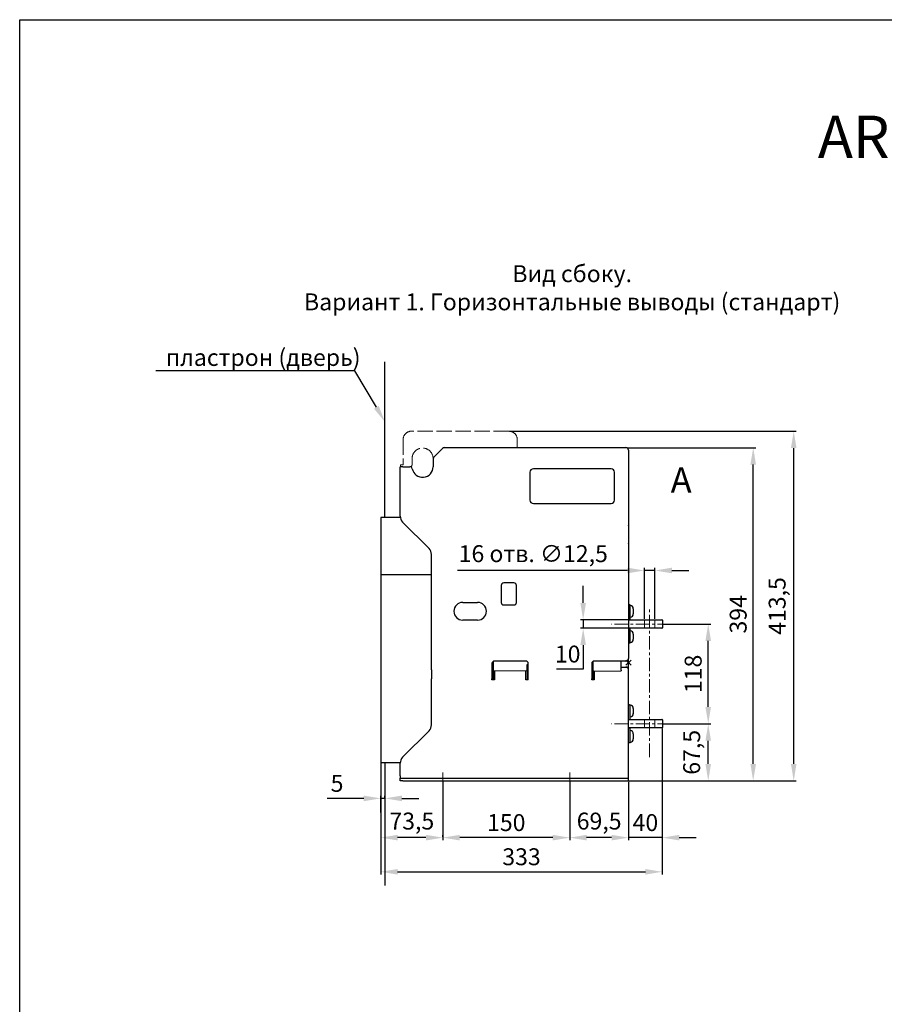
# Model space of a CAD drawing. Units: millimetres. Extents: x -1281 to 1352, y -2535 to 1190.
# Drawn here: x -1281 to -258, y 25 to 1190 of the extents above; entities that cross this region are included whole.
import ezdxf
from ezdxf import colors
from ezdxf.entities.mleader import LeaderData, LeaderLine
from ezdxf.math import Vec2, Vec3

# ---------------------------------------------------------------- set-up
doc = ezdxf.new("R2010")
doc.units = ezdxf.units.MM
doc.header["$LTSCALE"] = 0.5
doc.linetypes.add('ACAD_ISO02W100', pattern=[15, 12, -3])
doc.linetypes.add('CENTER', pattern=[50.8, 31.75, -6.35, 6.35, -6.35])
doc.layers.add('IEK_Вспомогательные линии', color=7, linetype='CENTER', lineweight=0, transparency=0.4)
doc.layers.add('IEK_Модель', color=7, linetype='Continuous', lineweight=30)
doc.layers.add('IEK_Размеры_ACB', color=30, linetype='Continuous')
doc.layers.add('IEK_Текст', color=7, linetype='Continuous')
doc.styles.add('IEK_Текст', font='arial.ttf', dxfattribs={"height": 3})
doc.styles.get("Standard").update_dxf_attribs({"font": 'arial.ttf'})
doc.dimstyles.new('IEK_Размеры_ACB', dxfattribs={"dimtxt": 20, "dimasz": 20, "dimexe": 3, "dimexo": 1, "dimgap": 5, "dimtad": 1, "dimtoh": 1, "dimtxsty": 'Standard', "dimcen": 2.5, "dimadec": 0, "dimazin": 0, "dimtfac": 1, "dimtmove": 0, "dimatfit": 3, "dimfxl": 1, "dimarcsym": 0})

# ---------------------------------------------------------------- blocks, each defined once
blk = doc.blocks.new('*D12')
at = {"layer": 'Defpoints', "color": 0, "transparency": 16777216}
for p in [(-521, 356.9), (-466.7, 356.9), (-561, 289.4)]:
    blk.add_point(p, dxfattribs=at)
at = {"layer": 'IEK_Размеры_ACB', "color": 0, "lineweight": -2, "transparency": 16777216}
for p, q in [((-520, 356.9), (-463.7, 356.9)), ((-466.7, 309.4), (-466.7, 336.9)), ((-560, 289.4), (-463.7, 289.4))]:
    blk.add_line(p, q, dxfattribs=at)
at = {"layer": 'IEK_Размеры_ACB', "color": 0, "transparency": 16777216}
for points in [[(-470, 336.9), (-463.4, 336.9), (-466.7, 356.9)], [(-470, 309.4), (-463.4, 309.4), (-466.7, 289.4)]]:
    blk.add_solid(points, dxfattribs=at)
at = {"layer": 'IEK_Размеры_ACB', "color": 0, "transparency": 16777216, "insert": (-483.7, 323.2), "char_height": 20, "attachment_point": 5, "rotation": 90}
blk.add_mtext('67,5', dxfattribs=at)
blk = doc.blocks.new('*D13')
at = {"layer": 'Defpoints', "color": 0, "transparency": 16777216}
for p in [(-521, 474.9), (-466.7, 474.9), (-521, 356.9)]:
    blk.add_point(p, dxfattribs=at)
at = {"layer": 'IEK_Размеры_ACB', "color": 0, "lineweight": -2, "transparency": 16777216}
for p, q in [((-520, 474.9), (-463.7, 474.9)), ((-466.7, 376.9), (-466.7, 454.9)), ((-520, 356.9), (-463.7, 356.9))]:
    blk.add_line(p, q, dxfattribs=at)
at = {"layer": 'IEK_Размеры_ACB', "color": 0, "transparency": 16777216}
for points in [[(-470, 454.9), (-463.4, 454.9), (-466.7, 474.9)], [(-470, 376.9), (-463.4, 376.9), (-466.7, 356.9)]]:
    blk.add_solid(points, dxfattribs=at)
at = {"layer": 'IEK_Размеры_ACB', "color": 0, "transparency": 16777216, "insert": (-481.9, 415.9), "char_height": 20, "attachment_point": 5, "rotation": 90}
blk.add_mtext('118', dxfattribs=at)
blk = doc.blocks.new('*D14')
at = {"layer": 'Defpoints', "color": 0, "transparency": 16777216}
for p in [(-614.6, 479.9), (-560.5, 479.9), (-560.5, 469.9)]:
    blk.add_point(p, dxfattribs=at)
at = {"layer": 'IEK_Размеры_ACB', "color": 0, "lineweight": -2, "transparency": 16777216}
for p, q in [((-614.6, 499.9), (-614.6, 519.9)), ((-561.5, 479.9), (-617.6, 479.9)), ((-614.6, 479.9), (-614.6, 469.9)), ((-561.5, 469.9), (-617.6, 469.9)), ((-614.6, 449.9), (-614.6, 421.6)), ((-614.6, 421.6), (-646.3, 421.6))]:
    blk.add_line(p, q, dxfattribs=at)
at = {"layer": 'IEK_Размеры_ACB', "color": 0, "transparency": 16777216}
for points in [[(-617.9, 499.9), (-611.3, 499.9), (-614.6, 479.9)], [(-617.9, 449.9), (-611.3, 449.9), (-614.6, 469.9)]]:
    blk.add_solid(points, dxfattribs=at)
at = {"layer": 'IEK_Размеры_ACB', "color": 0, "transparency": 16777216, "insert": (-632.9, 436.8), "char_height": 20, "attachment_point": 5}
blk.add_mtext('10', dxfattribs=at)
blk = doc.blocks.new('*D15')
at = {"layer": 'Defpoints', "color": 0, "transparency": 16777216}
for p in [(-702.5, 702.9), (-365.6, 702.9), (-561, 289.4)]:
    blk.add_point(p, dxfattribs=at)
at = {"layer": 'IEK_Размеры_ACB', "color": 0, "lineweight": -2, "transparency": 16777216}
for p, q in [((-701.5, 702.9), (-362.6, 702.9)), ((-365.6, 309.4), (-365.6, 682.9)), ((-560, 289.4), (-362.6, 289.4))]:
    blk.add_line(p, q, dxfattribs=at)
at = {"layer": 'IEK_Размеры_ACB', "color": 0, "transparency": 16777216}
for points in [[(-368.9, 682.9), (-362.3, 682.9), (-365.6, 702.9)], [(-368.9, 309.4), (-362.3, 309.4), (-365.6, 289.4)]]:
    blk.add_solid(points, dxfattribs=at)
at = {"layer": 'IEK_Размеры_ACB', "color": 0, "transparency": 16777216, "insert": (-382.6, 496.2), "char_height": 20, "attachment_point": 5, "rotation": 90}
blk.add_mtext('413,5', dxfattribs=at)
blk = doc.blocks.new('*D16')
at = {"layer": 'Defpoints', "color": 0, "transparency": 16777216}
for p in [(-564, 683.4), (-413.5, 683.4), (-561, 289.4)]:
    blk.add_point(p, dxfattribs=at)
at = {"layer": 'IEK_Размеры_ACB', "color": 0, "lineweight": -2, "transparency": 16777216}
for p, q in [((-563, 683.4), (-410.5, 683.4)), ((-413.5, 309.4), (-413.5, 663.4)), ((-560, 289.4), (-410.5, 289.4))]:
    blk.add_line(p, q, dxfattribs=at)
at = {"layer": 'IEK_Размеры_ACB', "color": 0, "transparency": 16777216}
for points in [[(-416.8, 663.4), (-410.2, 663.4), (-413.5, 683.4)], [(-416.8, 309.4), (-410.2, 309.4), (-413.5, 289.4)]]:
    blk.add_solid(points, dxfattribs=at)
at = {"layer": 'IEK_Размеры_ACB', "color": 0, "transparency": 16777216, "insert": (-428.7, 486.4), "char_height": 20, "attachment_point": 5, "rotation": 90}
blk.add_mtext('394', dxfattribs=at)
blk = doc.blocks.new('AR-ACB-4FA_SIDE_HORIZONTAL')
at = {"layer": 'IEK_Вспомогательные линии', "linetype": 'ACAD_ISO02W100', "lineweight": 0, "ltscale": 3}
blk.add_line((-141.5, 273.9), (-256.5, 273.9), dxfattribs=at)
at = {"layer": 'IEK_Вспомогательные линии'}
for p, q in [((18.7, 40.9), (18.7, 50.9)), ((31.2, 40.9), (31.2, 50.9)), ((3, 3), (-3, -3)), ((-3, 3), (3, -3)), ((18.7, -77.1), (18.7, -67.1)), ((31.2, -77.1), (31.2, -67.1)), ((-219.5, -129.6), (-219.5, -148.6)), ((-69.5, -129.6), (-69.5, -148.6))]:
    blk.add_line(p, q, dxfattribs=at)
at = {"layer": 'IEK_Модель', "linetype": 'ACAD_ISO02W100', "lineweight": 0, "ltscale": 3}
for p, q in [((-266.5, 263.9), (-266.5, 233.9)), ((-131.5, 254.4), (-131.5, 263.9)), ((-269.5, 233.9), (-269.5, 231.9)), ((-266.5, 233.9), (-269.5, 233.9)), ((-256, 233.9), (-256, 241.4))]:
    blk.add_line(p, q, dxfattribs=at)
at = {"layer": 'IEK_Модель'}
for p, q in [((-230.1, 243.2), (-219.9, 253.5)), ((-217.8, 254.4), (-3, 254.4)), ((0, 251.4), (0, 166.9)), ((-231, 241.1), (-231, 231.9)), ((-270, 173.5), (-270, 231.9)), ((-267, 231.9), (-270, 231.9)), ((-267, 231.9), (-258.7, 231.9)), ((-258, 231.9), (-258.7, 231.9)), ((-116.5, 225.4), (-116.5, 218.4)), ((-20.5, 229.4), (-112.5, 229.4)), ((-16.5, 218.4), (-16.5, 225.4)), ((-116.5, 218.4), (-116.5, 192.4)), ((-16.5, 192.4), (-16.5, 218.4)), ((-112.5, 188.4), (-20.5, 188.4)), ((-293, 170.9), (-293, -117.1)), ((-269.9, 171.9), (-292, 171.9)), ((-267.1, 166.4), (-235.9, 135.3)), ((0, 166.9), (0, 162.8)), ((0, 162.2), (0, 162.8)), ((0, 162.2), (0, 141.5)), ((0, 140.9), (0, 141.5)), ((0, 140.9), (0, 136.8)), ((-233, -5.1), (-233, 128.2)), ((0, 136.8), (0, 5.1)), ((-233, 103.9), (-293, 103.9)), ((-135.5, 94.4), (-147.5, 94.4)), ((-150.5, 91.4), (-150.5, 71.4)), ((-132.5, 71.4), (-132.5, 91.4)), ((-196, 71.4), (-178.5, 71.4)), ((-147.5, 68.4), (-135.5, 68.4)), ((0, 68.4), (1, 68.4)), ((2, 68.4), (1, 68.4)), ((2, 50.9), (2, 68.4)), ((5.6, 63.9), (5.6, 57.8)), ((-178.5, 50.4), (-196, 50.4)), ((0.5, 50.9), (39.5, 50.9)), ((40, 50.4), (40, 41.4)), ((39.5, 40.9), (0.5, 40.9)), ((2, 23.4), (2, 40.9)), ((1, 23.4), (0, 23.4)), ((2, 23.4), (1, 23.4)), ((5.6, 33.9), (5.6, 27.9)), ((-160, 1.7), (-160, -8.7)), ((-121.5, 2.1), (-158.5, 2.1)), ((-42, -9.1), (-42, 1.7)), ((-3, 2.1), (-40.5, 2.1)), ((-8.7, -5.1), (-8.7, 2.1)), ((0, -5.1), (0, 5.1)), ((-233, -8.3), (-233, -5.1)), ((-233, -8.3), (-233, -19.1)), ((-161.5, -0.9), (-161.5, -5.1)), ((-161.5, -5.1), (-161.5, -8.3)), ((-161.5, -8.3), (-161.5, -19.1)), ((-160, -8.7), (-160, -9.7)), ((-160, -9.7), (-160, -20.1)), ((-160, -9.7), (-160, -20.1)), ((-120, -10.1), (-160, -9.7)), ((-158.5, -9.7), (-158.5, -20.1)), ((-121.5, -20.1), (-121.5, -10.1)), ((-120, -9.1), (-120, -2.1)), ((-120, -2.1), (-118.5, -2.1)), ((-120, -10.1), (-120, -9.1)), ((-120, -10.1), (-120, -20.1)), ((-118.5, -5.1), (-118.5, -0.9)), ((-118.5, -8.3), (-118.5, -5.1)), ((-118.5, -19.1), (-118.5, -8.3)), ((-43.5, -0.9), (-43.5, -5.1)), ((-43.5, -5.1), (-43.5, -8.3)), ((-43.5, -8.3), (-43.5, -19.1)), ((-42, -9.1), (-42, -10.1)), ((-42, -10.1), (-8.7, -9.7)), ((-42, -20.1), (-42, -10.1)), ((-40.5, -10.1), (-40.5, -20.1)), ((-8.7, -8.7), (-8.7, -5.1)), ((-8.7, -5.1), (0, -5.1)), ((-8.7, -8.7), (-8.7, -9.7)), ((0, -8.1), (0, -5.1)), ((0, -139.6), (0, -8.1)), ((-233, -20.1), (-233, -19.1)), ((-233, -73.5), (-233, -20.1)), ((-161.5, -20.1), (-161.5, -19.1)), ((-158.5, -20.1), (-161.5, -20.1)), ((-118.5, -20.1), (-121.5, -20.1)), ((-118.5, -20.1), (-118.5, -19.1)), ((-43.5, -20.1), (-43.5, -19.1)), ((-40.5, -20.1), (-43.5, -20.1)), ((0, -49.6), (1, -49.6)), ((2, -49.6), (1, -49.6)), ((2, -67.1), (2, -49.6)), ((5.6, -54.1), (5.6, -60.2)), ((0.5, -67.1), (39.5, -67.1)), ((40, -67.6), (40, -76.6)), ((-235.9, -80.6), (-267.1, -111.7)), ((39.5, -77.1), (0.5, -77.1)), ((2, -94.6), (2, -77.1)), ((5.6, -84.1), (5.6, -90.1)), ((-293, -102.6), (-293, -102.6)), ((1, -94.6), (0, -94.6)), ((2, -94.6), (1, -94.6)), ((-292, -118.1), (-270, -118.1)), ((-270, -133.6), (-270, -118.8)), ((-270, -133.6), (-270, -136.6)), ((-270, -139.6), (-270, -136.6)), ((-270, -136.6), (-267, -136.6)), ((-267, -139.6), (-270, -139.6)), ((-267, -136.6), (0, -136.6)), ((-267, -139.6), (0, -139.6))]:
    blk.add_line(p, q, dxfattribs=at)
at = {"layer": 'IEK_Модель', "linetype": 'ACAD_ISO02W100', "lineweight": 0, "ltscale": 3}
for centre, radius, start, end in [((-256.5, 263.9), 10, 90, 180), ((-141.5, 263.9), 10, 0, 90), ((-243.5, 241.4), 12.5, 1.9761, 180), ((-258, 233.9), 2, 270, 0)]:
    blk.add_arc(centre, radius, start, end, dxfattribs=at)
at = {"layer": 'IEK_Модель'}
for centre, radius, start, end in [((-217.8, 251.4), 3, 90, 135), ((-3, 251.4), 3, 0, 90), ((-228, 241.1), 3, 135, 180), ((-229, 241.9), 2, 181.9761, 190.4126), ((-258.7, 228.9), 3, 11.1599, 90), ((-243.5, 231.9), 12.5, 191.1599, 0), ((-112.5, 225.4), 4, 90, 180), ((-20.5, 225.4), 4, 0, 90), ((-112.5, 192.4), 4, 180, 270), ((-20.5, 192.4), 4, 270, 0), ((-292, 170.9), 1, 90, 180), ((-260, 173.5), 10, 180, 225), ((-243, 128.2), 10, 0, 45), ((-147.5, 91.4), 3, 90, 180), ((-135.5, 91.4), 3, 0, 90), ((-196, 60.9), 10.5, 90, 270), ((-178.5, 60.9), 10.5, 270, 90), ((-147.5, 71.4), 3, 180, 270), ((-135.5, 71.4), 3, 270, 0), ((1.6, 63.9), 4, 0, 84.2597), ((0.5, 51.4), 0.5, 180, 270), ((1.6, 57.9), 4, 275.7403, 0), ((39.5, 50.4), 0.5, 0, 90), ((0.5, 40.4), 0.5, 90, 180), ((1.6, 33.9), 4, 0, 84.2597), ((39.5, 41.4), 0.5, 270, 0), ((1.6, 27.9), 4, 275.7403, 0), ((-158.5, -0.9), 3, 90, 180), ((-121.5, -0.9), 3, 0, 90), ((-40.5, -0.9), 3, 90, 180), ((-3, 5.1), 3, 270, 0), ((-3, -8.1), 3, 0, 90), ((1.6, -54.1), 4, 0, 84.2597), ((0.5, -66.6), 0.5, 180, 270), ((1.6, -60.1), 4, 275.7403, 0), ((39.5, -67.6), 0.5, 360, 90), ((-243, -73.5), 10, 315, 0), ((0.5, -77.6), 0.5, 90, 180), ((1.6, -84.1), 4, 0, 84.2597), ((39.5, -76.6), 0.5, 270, 0), ((1.6, -90.1), 4, 275.7403, 0), ((-260, -118.8), 10, 135, 180), ((-292, -117.1), 1, 180, 270)]:
    blk.add_arc(centre, radius, start, end, dxfattribs=at)
for points, degree in [([(-293, -106.7), (-293, -106.7), (-293, -106.7)], 2), ([(-293, -109.3), (-293, -109.3)], 1)]:
    blk.add_open_spline(points, degree=degree, dxfattribs=at)
blk = doc.blocks.new('*D28')
at = {"layer": 'Defpoints', "color": 0, "transparency": 16777216}
for p in [(-854, 268.7), (-849, 268.7), (-854, 251)]:
    blk.add_point(p, dxfattribs=at)
at = {"layer": 'IEK_Размеры_ACB', "color": 0, "lineweight": -2, "transparency": 16777216}
for p, q in [((-874, 268.7), (-917.2, 268.7)), ((-854, 252), (-854, 271.7)), ((-849, 268.7), (-854, 268.7)), ((-849, 269.7), (-849, 271.7)), ((-829, 268.7), (-809, 268.7))]:
    blk.add_line(p, q, dxfattribs=at)
at = {"layer": 'IEK_Размеры_ACB', "color": 0, "transparency": 16777216}
for points in [[(-874, 272), (-874, 265.4), (-854, 268.7)], [(-829, 272), (-829, 265.4), (-849, 268.7)]]:
    blk.add_solid(points, dxfattribs=at)
at = {"layer": 'IEK_Размеры_ACB', "color": 0, "transparency": 16777216, "insert": (-905.6, 283.9), "char_height": 20, "attachment_point": 5}
blk.add_mtext('5', dxfattribs=at)
blk = doc.blocks.new('*D46')
at = {"layer": 'Defpoints', "color": 0, "transparency": 16777216}
for p in [(-630.5, 289.4), (-561, 289.4), (-630.5, 222.3)]:
    blk.add_point(p, dxfattribs=at)
at = {"layer": 'IEK_Размеры_ACB', "color": 0, "lineweight": -2, "transparency": 16777216}
for p, q in [((-630.5, 288.4), (-630.5, 219.3)), ((-561, 288.4), (-561, 219.3)), ((-581, 222.3), (-610.5, 222.3))]:
    blk.add_line(p, q, dxfattribs=at)
at = {"layer": 'IEK_Размеры_ACB', "color": 0, "transparency": 16777216}
for points in [[(-610.5, 225.6), (-610.5, 219), (-630.5, 222.3)], [(-581, 225.6), (-581, 219), (-561, 222.3)]]:
    blk.add_solid(points, dxfattribs=at)
at = {"layer": 'IEK_Размеры_ACB', "color": 0, "transparency": 16777216, "insert": (-595.7, 239.3), "char_height": 20, "attachment_point": 5}
blk.add_mtext('69,5', dxfattribs=at)
blk = doc.blocks.new('*D47')
at = {"layer": 'Defpoints', "color": 0, "transparency": 16777216}
for p in [(-780.5, 289.4), (-630.5, 289.4), (-780.5, 222.3)]:
    blk.add_point(p, dxfattribs=at)
at = {"layer": 'IEK_Размеры_ACB', "color": 0, "lineweight": -2, "transparency": 16777216}
for p, q in [((-780.5, 288.4), (-780.5, 219.3)), ((-630.5, 288.4), (-630.5, 219.3)), ((-650.5, 222.3), (-760.5, 222.3))]:
    blk.add_line(p, q, dxfattribs=at)
at = {"layer": 'IEK_Размеры_ACB', "color": 0, "transparency": 16777216}
for points in [[(-760.5, 225.6), (-760.5, 219), (-780.5, 222.3)], [(-650.5, 225.6), (-650.5, 219), (-630.5, 222.3)]]:
    blk.add_solid(points, dxfattribs=at)
at = {"layer": 'IEK_Размеры_ACB', "color": 0, "transparency": 16777216, "insert": (-705.5, 237.5), "char_height": 20, "attachment_point": 5}
blk.add_mtext('150', dxfattribs=at)
blk = doc.blocks.new('*D48')
at = {"layer": 'Defpoints', "color": 0, "transparency": 16777216}
for p in [(-854, 311.9), (-854, 222.3), (-780.5, 222.3)]:
    blk.add_point(p, dxfattribs=at)
at = {"layer": 'IEK_Размеры_ACB', "color": 0, "lineweight": -2, "transparency": 16777216}
for p, q in [((-854, 310.9), (-854, 219.3)), ((-800.5, 222.3), (-834, 222.3)), ((-780.5, 223.3), (-780.5, 225.3))]:
    blk.add_line(p, q, dxfattribs=at)
at = {"layer": 'IEK_Размеры_ACB', "color": 0, "transparency": 16777216}
for points in [[(-834, 225.6), (-834, 219), (-854, 222.3)], [(-800.5, 225.6), (-800.5, 219), (-780.5, 222.3)]]:
    blk.add_solid(points, dxfattribs=at)
at = {"layer": 'IEK_Размеры_ACB', "color": 0, "transparency": 16777216, "insert": (-817.2, 239.3), "char_height": 20, "attachment_point": 5}
blk.add_mtext('73,5', dxfattribs=at)
blk = doc.blocks.new('*D49')
at = {"layer": 'Defpoints', "color": 0, "transparency": 16777216}
for p in [(-521, 352.4), (-561, 289.4), (-561, 222.3)]:
    blk.add_point(p, dxfattribs=at)
at = {"layer": 'IEK_Размеры_ACB', "color": 0, "lineweight": -2, "transparency": 16777216}
for p, q in [((-521, 351.4), (-521, 219.3)), ((-561, 288.4), (-561, 219.3)), ((-581, 222.3), (-601, 222.3)), ((-521, 222.3), (-561, 222.3)), ((-501, 222.3), (-481, 222.3))]:
    blk.add_line(p, q, dxfattribs=at)
at = {"layer": 'IEK_Размеры_ACB', "color": 0, "transparency": 16777216}
for points in [[(-581, 225.6), (-581, 219), (-561, 222.3)], [(-501, 225.6), (-501, 219), (-521, 222.3)]]:
    blk.add_solid(points, dxfattribs=at)
at = {"layer": 'IEK_Размеры_ACB', "color": 0, "transparency": 16777216, "insert": (-541, 237.5), "char_height": 20, "attachment_point": 5}
blk.add_mtext('40', dxfattribs=at)
blk = doc.blocks.new('*D50')
at = {"layer": 'Defpoints', "color": 0, "transparency": 16777216}
for p in [(-854, 222.3), (-521, 222.3), (-521, 181.9)]:
    blk.add_point(p, dxfattribs=at)
at = {"layer": 'IEK_Размеры_ACB', "color": 0, "lineweight": -2, "transparency": 16777216}
for p, q in [((-854, 221.3), (-854, 178.9)), ((-521, 221.3), (-521, 178.9)), ((-834, 181.9), (-541, 181.9))]:
    blk.add_line(p, q, dxfattribs=at)
at = {"layer": 'IEK_Размеры_ACB', "color": 0, "transparency": 16777216}
for points in [[(-834, 185.2), (-834, 178.6), (-854, 181.9)], [(-541, 185.2), (-541, 178.6), (-521, 181.9)]]:
    blk.add_solid(points, dxfattribs=at)
at = {"layer": 'IEK_Размеры_ACB', "color": 0, "transparency": 16777216, "insert": (-687.5, 197.1), "char_height": 20, "attachment_point": 5}
blk.add_mtext('333', dxfattribs=at)
blk = doc.blocks.new('*D57')
at = {"layer": 'Defpoints', "color": 0, "transparency": 16777216}
for p in [(-529.7, 538.2), (-542.2, 479.9), (-529.7, 479.9)]:
    blk.add_point(p, dxfattribs=at)
at = {"layer": 'IEK_Размеры_ACB', "color": 0, "lineweight": -2, "transparency": 16777216}
for p, q in [((-562.2, 538.2), (-763.3, 538.2)), ((-542.2, 480.9), (-542.2, 541.2)), ((-529.7, 538.2), (-542.2, 538.2)), ((-529.7, 480.9), (-529.7, 541.2)), ((-509.7, 538.2), (-489.7, 538.2))]:
    blk.add_line(p, q, dxfattribs=at)
at = {"layer": 'IEK_Размеры_ACB', "color": 0, "transparency": 16777216}
for points in [[(-562.2, 541.5), (-562.2, 534.9), (-542.2, 538.2)], [(-509.7, 541.5), (-509.7, 534.9), (-529.7, 538.2)]]:
    blk.add_solid(points, dxfattribs=at)
at = {"layer": 'IEK_Размеры_ACB', "color": 0, "transparency": 16777216, "insert": (-673.6, 555.5), "char_height": 20, "attachment_point": 5}
blk.add_mtext('16 отв. ∅12,5', dxfattribs=at)

msp = doc.modelspace()

# ---------------------------------------------------------------- linework, layer by layer
at = {"layer": 'IEK_Вспомогательные линии'}
for p, q in [((-535.951, 317.578), (-535.951, 495.086)), ((-510.951, 474.91), (-580.951, 474.91)), ((-510.951, 356.91), (-580.951, 356.91))]:
    msp.add_line(p, q, dxfattribs=at)
at = {"layer": 'IEK_Модель', "color": 252, "true_color": 0x939598}
for p, q in [((-848.953, 600.91), (-848.953, 784.804)), ((-848.953, 310.91), (-848.953, 165.681))]:
    msp.add_line(p, q, dxfattribs=at)
at = {"layer": 'IEK_Модель'}
msp.add_lwpolyline([(-1280.884, 1189.506), (1352.416, 1189.506), (1352.416, -2534.733), (-1280.884, -2534.733)], close=True, dxfattribs=at)
at = {"layer": 'IEK_Текст'}
msp.add_lwpolyline([(-529.073, 608.912, 0, 10, 0), (-529.073, 633.912, 0, 0, 0), (-529.073, 667.749, 0, 0, 0)], format="xyseb", dxfattribs=at)

# ---------------------------------------------------------------- block references
at = {"layer": 'IEK_Модель'}
msp.add_blockref('AR-ACB-4FA_SIDE_HORIZONTAL', (-560.951, 429.055), dxfattribs=at)

# ---------------------------------------------------------------- texts
at = {"insert": (35.766, 1044.506), "char_height": 50, "width": 820.01985, "attachment_point": 5, "style": 'IEK_Текст'}
msp.add_mtext('AR-ACB-4FA (до 1600 А)', dxfattribs=at)
at = {"layer": 'IEK_Текст', "style": 'IEK_Текст'}
for s, insert, char_height, width, attachment_point in [('Вид сбоку.\\PВариант 1. Горизонтальные выводы (стандарт)', (-627.596, 869.919), 20, 641.90382, 5), ('А', (-511.144, 660.13), 30, 26.29799, 1)]:
    msp.add_mtext(s, dxfattribs=dict(at, insert=insert, char_height=char_height, width=width, attachment_point=attachment_point))

# ---------------------------------------------------------------- dimensions: what is measured, and where the dimension line sits
at = {"layer": 'IEK_Размеры_ACB'}
for base, p1, p2, angle, picture, middle in [((-365.602, 702.91), (-560.951, 289.41), (-702.451, 702.91), 270, '*D15', (-382.621, 496.16)), ((-413.515, 683.41), (-560.951, 289.41), (-563.951, 683.41), 90, '*D16', (-428.733, 486.41)), ((-466.714, 474.91), (-520.951, 356.91), (-520.951, 474.91), 90, '*D13', (-481.926, 415.91)), ((-466.714, 356.91), (-560.951, 289.41), (-520.951, 356.91), 90, '*D12', (-483.733, 323.16))]:
    dim = msp.add_linear_dim(base=base, p1=p1, p2=p2, angle=angle, dimstyle='IEK_Размеры_ACB', dxfattribs=at)
    dim.commit()
    dim.dimension.update_dxf_attribs({"geometry": picture, "text_midpoint": middle})
dim = msp.add_linear_dim(base=(-529.701, 538.195), p1=(-542.201, 479.91), p2=(-529.701, 479.91), dimstyle='IEK_Размеры_ACB', override={"dimpost": '16 отв. ∅<>'}, dxfattribs=at)
dim.commit()
dim.dimension.update_dxf_attribs({"geometry": '*D57', "text_midpoint": (-673.565, 538.195), "dimtype": 160})
dim = msp.add_linear_dim(base=(-614.597, 479.91), p1=(-560.451, 469.91), p2=(-560.451, 479.91), angle=90, dimstyle='IEK_Размеры_ACB', dxfattribs=at)
dim.commit()
dim.dimension.update_dxf_attribs({"geometry": '*D14', "text_midpoint": (-632.947, 421.561), "dimtype": 160})
for base, p1, p2, picture, middle in [((-560.951, 222.316), (-520.951, 352.41), (-560.951, 289.41), '*D49', (-540.951, 237.527)), ((-853.951, 222.316), (-780.451, 222.316), (-853.951, 311.91), '*D48', (-817.201, 239.335)), ((-853.951, 268.698), (-848.953, 268.698), (-853.951, 250.952), '*D28', (-905.581, 283.868)), ((-780.451, 222.316), (-630.451, 289.41), (-780.451, 289.41), '*D47', (-705.451, 237.527)), ((-630.451, 222.316), (-560.951, 289.41), (-630.451, 289.41), '*D46', (-595.701, 239.335)), ((-520.951, 181.906), (-853.951, 222.316), (-520.951, 222.316), '*D50', (-687.451, 197.125))]:
    dim = msp.add_linear_dim(base=base, p1=p1, p2=p2, dimstyle='IEK_Размеры_ACB', dxfattribs=at)
    dim.commit()
    dim.dimension.update_dxf_attribs({"geometry": picture, "text_midpoint": middle})

# ---------------------------------------------------------------- leaders
at = {"layer": 'IEK_Текст'}
ml = msp.add_multileader_mtext('Standard', dxfattribs=at)
ml.set_content('пластрон (дверь)', color=256)
ml.set_leader_properties()
ml.build(insert=Vec2(0, 0))
ml.multileader.update_dxf_attribs({"text_left_attachment_type": 6, "text_right_attachment_type": 6, "dogleg_length": 1, "arrow_head_size": 20})
ctx = ml.context
ctx.base_point, ctx.char_height, ctx.arrow_head_size, ctx.landing_gap_size, ctx.plane_origin = Vec3(-1109.034, 774.232), 20, 20, 1, Vec3(-1002.591, 713.911)
ctx.left_attachment, ctx.right_attachment = 6, 6
notes = []
notes.append((ctx, [(1, (1, 1, 0), (-884.502, 774.232), (-1, 0), 2, [(0, [(-848.953, 713.911)], 0, [])])]))
ctx.mtext.insert, ctx.mtext.flow_direction = Vec3(-1108.034, 800.112), 5
for ctx, leaders in notes:
    for number, flags, end, landing, length, lines in leaders:
        leader = LeaderData()
        leader.index, (leader.has_last_leader_line, leader.has_dogleg_vector, leader.attachment_direction) = number, flags
        leader.last_leader_point, leader.dogleg_vector, leader.dogleg_length = Vec3(end), Vec3(landing), length
        for number, points, colour, breaks in lines:
            line = LeaderLine()
            line.index, line.vertices, line.color, line.breaks = number, Vec3.list(points), colors.encode_raw_color(colour), breaks
            leader.lines.append(line)
        ctx.leaders.append(leader)

doc.saveas('drawing.dxf')
